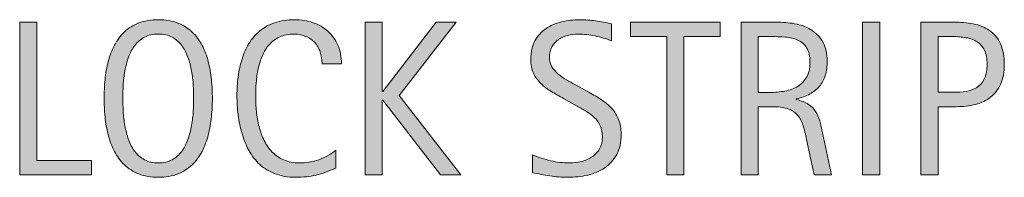
# Model space of a CAD drawing. Units: inches. Extents: x 118 to 649, y 1 to 612.
# Drawn here: x 120 to 176, y 47 to 56 of the extents above; entities that cross this region are included whole.
import ezdxf

# ---------------------------------------------------------------- set-up
doc = ezdxf.new("R2010")
doc.units = ezdxf.units.IN
doc.header["$MEASUREMENT"] = 0
doc.layers.add('CDATEXT', color=7, linetype='Continuous')

# ---------------------------------------------------------------- blocks, each defined once
blk = doc.blocks.new('block 114')
at = {"layer": 'CDATEXT'}
h = blk.add_hatch(color=250, dxfattribs=at)
h.dxf.hatch_style = 2
h.paths.add_polyline_path([(119.675, 46.756), (119.675, 55.479), (120.663, 55.479), (120.663, 47.577), (123.788, 47.577), (123.788, 46.756)])
h = blk.add_hatch(color=250, dxfattribs=at)
h.dxf.hatch_style = 2
edge = h.paths.add_edge_path()
edge.add_spline(control_points=[(130.73, 51.134), (130.73, 50.787), (130.713, 50.436), (130.678, 50.077), (130.643, 49.72), (130.582, 49.374), (130.496, 49.04), (130.409, 48.707), (130.291, 48.392), (130.141, 48.096), (129.99, 47.799), (129.8, 47.542), (129.569, 47.324), (129.339, 47.105), (129.064, 46.933), (128.745, 46.806), (128.426, 46.678), (128.055, 46.614), (127.631, 46.614), (127.203, 46.614), (126.829, 46.678), (126.51, 46.806), (126.191, 46.933), (125.917, 47.105), (125.686, 47.324), (125.456, 47.542), (125.265, 47.798), (125.115, 48.093), (124.964, 48.387), (124.845, 48.701), (124.757, 49.034), (124.668, 49.367), (124.606, 49.713), (124.572, 50.071), (124.537, 50.43), (124.519, 50.783), (124.519, 51.134), (124.519, 51.483), (124.537, 51.837), (124.572, 52.195), (124.606, 52.554), (124.668, 52.898), (124.757, 53.229), (124.845, 53.561), (124.964, 53.872), (125.115, 54.165), (125.265, 54.457), (125.456, 54.711), (125.686, 54.928), (125.917, 55.144), (126.191, 55.313), (126.51, 55.437), (126.829, 55.561), (127.203, 55.622), (127.631, 55.622), (128.055, 55.622), (128.426, 55.56), (128.745, 55.434), (129.064, 55.308), (129.339, 55.138), (129.569, 54.921), (129.8, 54.705), (129.99, 54.451), (130.141, 54.158), (130.291, 53.866), (130.409, 53.555), (130.496, 53.224), (130.582, 52.892), (130.643, 52.547), (130.678, 52.189), (130.713, 51.831), (130.73, 51.479), (130.73, 51.134)], knot_values=[0, 0, 0, 0, 1, 1, 1, 2, 2, 2, 3, 3, 3, 4, 4, 4, 5, 5, 5, 6, 6, 6, 7, 7, 7, 8, 8, 8, 9, 9, 9, 10, 10, 10, 11, 11, 11, 12, 12, 12, 13, 13, 13, 14, 14, 14, 15, 15, 15, 16, 16, 16, 17, 17, 17, 18, 18, 18, 19, 19, 19, 20, 20, 20, 21, 21, 21, 22, 22, 22, 23, 23, 23, 24, 24, 24, 24], degree=3, periodic=1)
edge = h.paths.add_edge_path()
edge.add_spline(control_points=[(129.656, 51.143), (129.656, 51.369), (129.649, 51.617), (129.634, 51.887), (129.62, 52.157), (129.588, 52.427), (129.539, 52.696), (129.489, 52.967), (129.419, 53.229), (129.328, 53.481), (129.238, 53.734), (129.118, 53.959), (128.97, 54.155), (128.821, 54.351), (128.637, 54.507), (128.416, 54.625), (128.196, 54.742), (127.933, 54.801), (127.628, 54.801), (127.323, 54.801), (127.06, 54.742), (126.839, 54.625), (126.619, 54.507), (126.433, 54.351), (126.283, 54.155), (126.132, 53.959), (126.012, 53.734), (125.921, 53.481), (125.831, 53.229), (125.76, 52.967), (125.711, 52.696), (125.662, 52.427), (125.629, 52.157), (125.615, 51.887), (125.601, 51.617), (125.593, 51.369), (125.593, 51.143), (125.593, 50.912), (125.601, 50.66), (125.615, 50.389), (125.629, 50.117), (125.662, 49.844), (125.711, 49.57), (125.76, 49.296), (125.831, 49.03), (125.921, 48.772), (126.012, 48.516), (126.132, 48.288), (126.283, 48.09), (126.433, 47.893), (126.619, 47.733), (126.839, 47.614), (127.06, 47.495), (127.323, 47.435), (127.628, 47.435), (127.933, 47.435), (128.196, 47.495), (128.416, 47.614), (128.637, 47.733), (128.821, 47.894), (128.97, 48.093), (129.118, 48.293), (129.238, 48.521), (129.328, 48.779), (129.419, 49.036), (129.489, 49.303), (129.539, 49.579), (129.588, 49.855), (129.62, 50.128), (129.634, 50.397), (129.649, 50.668), (129.656, 50.916), (129.656, 51.143)], knot_values=[0, 0, 0, 0, 1, 1, 1, 2, 2, 2, 3, 3, 3, 4, 4, 4, 5, 5, 5, 6, 6, 6, 7, 7, 7, 8, 8, 8, 9, 9, 9, 10, 10, 10, 11, 11, 11, 12, 12, 12, 13, 13, 13, 14, 14, 14, 15, 15, 15, 16, 16, 16, 17, 17, 17, 18, 18, 18, 19, 19, 19, 20, 20, 20, 21, 21, 21, 22, 22, 22, 23, 23, 23, 24, 24, 24, 24], degree=3, periodic=1)
h = blk.add_hatch(color=250, dxfattribs=at)
h.dxf.hatch_style = 2
edge = h.paths.add_edge_path()
edge.add_spline(control_points=[(137.024, 53.103), (137.024, 53.346), (136.988, 53.571), (136.916, 53.779), (136.844, 53.986), (136.74, 54.166), (136.604, 54.316), (136.468, 54.467), (136.301, 54.585), (136.103, 54.671), (135.905, 54.758), (135.68, 54.801), (135.429, 54.801), (135.107, 54.801), (134.83, 54.747), (134.597, 54.64), (134.364, 54.533), (134.165, 54.389), (134, 54.207), (133.835, 54.026), (133.703, 53.816), (133.602, 53.577), (133.5, 53.338), (133.421, 53.086), (133.363, 52.82), (133.306, 52.555), (133.267, 52.285), (133.246, 52.011), (133.225, 51.736), (133.215, 51.477), (133.215, 51.229), (133.215, 50.957), (133.229, 50.674), (133.258, 50.38), (133.287, 50.085), (133.337, 49.797), (133.41, 49.515), (133.482, 49.232), (133.58, 48.966), (133.703, 48.714), (133.827, 48.463), (133.981, 48.242), (134.167, 48.053), (134.353, 47.863), (134.574, 47.713), (134.832, 47.602), (135.089, 47.49), (135.389, 47.435), (135.731, 47.435), (136.114, 47.435), (136.482, 47.496), (136.835, 47.619), (137.187, 47.741), (137.512, 47.921), (137.809, 48.157), (137.809, 48.157), (137.809, 47.133), (137.809, 47.133), (137.607, 47.046), (137.415, 46.97), (137.231, 46.904), (137.048, 46.838), (136.866, 46.783), (136.685, 46.74), (136.503, 46.697), (136.316, 46.665), (136.123, 46.645), (135.93, 46.624), (135.72, 46.614), (135.493, 46.614), (135.057, 46.614), (134.671, 46.679), (134.335, 46.809), (134, 46.938), (133.708, 47.115), (133.459, 47.339), (133.21, 47.563), (133.002, 47.828), (132.835, 48.133), (132.668, 48.438), (132.534, 48.763), (132.431, 49.108), (132.328, 49.454), (132.254, 49.812), (132.208, 50.183), (132.163, 50.553), (132.141, 50.919), (132.141, 51.281), (132.141, 51.644), (132.163, 52.003), (132.208, 52.359), (132.254, 52.715), (132.328, 53.054), (132.431, 53.375), (132.534, 53.695), (132.667, 53.993), (132.832, 54.267), (132.997, 54.54), (133.202, 54.778), (133.446, 54.979), (133.691, 55.182), (133.978, 55.339), (134.305, 55.452), (134.632, 55.565), (135.007, 55.622), (135.432, 55.622), (135.818, 55.622), (136.176, 55.566), (136.506, 55.455), (136.835, 55.344), (137.12, 55.181), (137.361, 54.965), (137.602, 54.748), (137.791, 54.483), (137.929, 54.171), (138.067, 53.858), (138.136, 53.502), (138.136, 53.103), (138.136, 53.103), (137.024, 53.103), (137.024, 53.103)], knot_values=[0, 0, 0, 0, 1, 1, 1, 2, 2, 2, 3, 3, 3, 4, 4, 4, 5, 5, 5, 6, 6, 6, 7, 7, 7, 8, 8, 8, 9, 9, 9, 10, 10, 10, 11, 11, 11, 12, 12, 12, 13, 13, 13, 14, 14, 14, 15, 15, 15, 16, 16, 16, 17, 17, 17, 18, 18, 18, 19, 19, 19, 20, 20, 20, 21, 21, 21, 22, 22, 22, 23, 23, 23, 24, 24, 24, 25, 25, 25, 26, 26, 26, 27, 27, 27, 28, 28, 28, 29, 29, 29, 30, 30, 30, 31, 31, 31, 32, 32, 32, 33, 33, 33, 34, 34, 34, 35, 35, 35, 36, 36, 36, 37, 37, 37, 38, 38, 38, 39, 39, 39, 40, 40, 40, 40], degree=3, periodic=1)
h = blk.add_hatch(color=250, dxfattribs=at)
h.dxf.hatch_style = 2
h.paths.add_polyline_path([(143.812, 46.756), (140.503, 51.028), (140.479, 51.028), (140.479, 46.756), (139.491, 46.756), (139.491, 55.479), (140.479, 55.479), (140.479, 51.522), (140.503, 51.522), (143.566, 55.479), (144.714, 55.479), (141.454, 51.294), (144.979, 46.756)])
h = blk.add_hatch(color=250, dxfattribs=at)
h.dxf.hatch_style = 2
edge = h.paths.add_edge_path()
edge.add_spline(control_points=[(154.185, 49.071), (154.185, 48.614), (154.1, 48.229), (153.929, 47.913), (153.758, 47.599), (153.531, 47.346), (153.247, 47.154), (152.962, 46.963), (152.635, 46.825), (152.265, 46.74), (151.895, 46.656), (151.51, 46.614), (151.11, 46.614), (150.765, 46.614), (150.426, 46.64), (150.095, 46.691), (149.763, 46.742), (149.431, 46.806), (149.098, 46.879), (149.098, 46.879), (149.098, 47.892), (149.098, 47.892), (149.436, 47.75), (149.783, 47.639), (150.14, 47.557), (150.496, 47.476), (150.858, 47.435), (151.225, 47.435), (151.46, 47.435), (151.69, 47.463), (151.917, 47.519), (152.144, 47.574), (152.345, 47.661), (152.52, 47.781), (152.695, 47.9), (152.838, 48.054), (152.947, 48.241), (153.056, 48.429), (153.111, 48.656), (153.111, 48.924), (153.111, 49.167), (153.071, 49.376), (152.99, 49.551), (152.91, 49.727), (152.802, 49.88), (152.666, 50.012), (152.53, 50.144), (152.374, 50.262), (152.199, 50.367), (152.023, 50.472), (151.843, 50.578), (151.658, 50.685), (151.658, 50.685), (150.885, 51.117), (150.885, 51.117), (150.642, 51.249), (150.408, 51.382), (150.183, 51.516), (149.958, 51.65), (149.757, 51.803), (149.58, 51.974), (149.403, 52.145), (149.262, 52.342), (149.156, 52.566), (149.051, 52.791), (148.999, 53.062), (148.999, 53.379), (148.999, 53.787), (149.078, 54.133), (149.237, 54.417), (149.395, 54.701), (149.605, 54.933), (149.867, 55.112), (150.128, 55.291), (150.428, 55.421), (150.766, 55.501), (151.104, 55.582), (151.452, 55.622), (151.81, 55.622), (152.119, 55.622), (152.422, 55.6), (152.721, 55.554), (153.02, 55.509), (153.322, 55.455), (153.626, 55.394), (153.626, 55.394), (153.626, 54.418), (153.626, 54.418), (153.334, 54.537), (153.023, 54.631), (152.693, 54.699), (152.364, 54.767), (152.038, 54.801), (151.717, 54.801), (151.507, 54.801), (151.304, 54.775), (151.108, 54.724), (150.913, 54.672), (150.737, 54.593), (150.583, 54.486), (150.428, 54.379), (150.305, 54.241), (150.212, 54.072), (150.12, 53.903), (150.073, 53.702), (150.073, 53.467), (150.073, 53.27), (150.121, 53.093), (150.215, 52.937), (150.31, 52.779), (150.429, 52.64), (150.573, 52.517), (150.717, 52.393), (150.874, 52.282), (151.042, 52.186), (151.211, 52.089), (151.372, 52), (151.524, 51.917), (151.524, 51.917), (152.339, 51.473), (152.339, 51.473), (152.594, 51.333), (152.834, 51.191), (153.058, 51.047), (153.283, 50.902), (153.478, 50.738), (153.645, 50.553), (153.812, 50.368), (153.943, 50.155), (154.04, 49.917), (154.137, 49.679), (154.185, 49.396), (154.185, 49.071)], knot_values=[0, 0, 0, 0, 1, 1, 1, 2, 2, 2, 3, 3, 3, 4, 4, 4, 5, 5, 5, 6, 6, 6, 7, 7, 7, 8, 8, 8, 9, 9, 9, 10, 10, 10, 11, 11, 11, 12, 12, 12, 13, 13, 13, 14, 14, 14, 15, 15, 15, 16, 16, 16, 17, 17, 17, 18, 18, 18, 19, 19, 19, 20, 20, 20, 21, 21, 21, 22, 22, 22, 23, 23, 23, 24, 24, 24, 25, 25, 25, 26, 26, 26, 27, 27, 27, 28, 28, 28, 29, 29, 29, 30, 30, 30, 31, 31, 31, 32, 32, 32, 33, 33, 33, 34, 34, 34, 35, 35, 35, 36, 36, 36, 37, 37, 37, 38, 38, 38, 39, 39, 39, 40, 40, 40, 41, 41, 41, 42, 42, 42, 43, 43, 43, 44, 44, 44, 44], degree=3, periodic=1)
h = blk.add_hatch(color=250, dxfattribs=at)
h.dxf.hatch_style = 2
h.paths.add_polyline_path([(157.788, 54.659), (157.788, 46.756), (156.8, 46.756), (156.8, 54.659), (154.713, 54.659), (154.713, 55.479), (159.875, 55.479), (159.875, 54.659)])
h = blk.add_hatch(color=250, dxfattribs=at)
h.dxf.hatch_style = 2
edge = h.paths.add_edge_path()
edge.add_spline(control_points=[(165.262, 46.756), (165.262, 46.756), (164.829, 48.769), (164.829, 48.769), (164.768, 49.069), (164.7, 49.336), (164.625, 49.568), (164.551, 49.801), (164.449, 49.996), (164.317, 50.154), (164.185, 50.313), (164.012, 50.434), (163.798, 50.516), (163.584, 50.599), (163.304, 50.64), (162.958, 50.64), (162.958, 50.64), (162.051, 50.64), (162.051, 50.64), (162.051, 50.64), (162.051, 46.756), (162.051, 46.756), (162.051, 46.756), (161.063, 46.756), (161.063, 46.756), (161.063, 46.756), (161.063, 55.479), (161.063, 55.479), (161.063, 55.479), (163.224, 55.479), (163.224, 55.479), (163.582, 55.479), (163.929, 55.443), (164.264, 55.369), (164.6, 55.295), (164.896, 55.172), (165.153, 55.001), (165.411, 54.831), (165.618, 54.604), (165.774, 54.322), (165.93, 54.04), (166.009, 53.693), (166.009, 53.282), (166.009, 52.965), (165.972, 52.687), (165.897, 52.445), (165.823, 52.204), (165.712, 51.997), (165.564, 51.821), (165.416, 51.646), (165.231, 51.5), (165.011, 51.38), (164.791, 51.261), (164.533, 51.164), (164.237, 51.09), (164.237, 51.09), (164.237, 51.065), (164.237, 51.065), (164.524, 50.991), (164.755, 50.897), (164.928, 50.784), (165.101, 50.671), (165.239, 50.536), (165.342, 50.38), (165.445, 50.224), (165.524, 50.044), (165.58, 49.84), (165.635, 49.636), (165.689, 49.404), (165.743, 49.146), (165.743, 49.146), (166.25, 46.756), (166.25, 46.756), (166.25, 46.756), (165.262, 46.756), (165.262, 46.756)], knot_values=[0, 0, 0, 0, 1, 1, 1, 2, 2, 2, 3, 3, 3, 4, 4, 4, 5, 5, 5, 6, 6, 6, 7, 7, 7, 8, 8, 8, 9, 9, 9, 10, 10, 10, 11, 11, 11, 12, 12, 12, 13, 13, 13, 14, 14, 14, 15, 15, 15, 16, 16, 16, 17, 17, 17, 18, 18, 18, 19, 19, 19, 20, 20, 20, 21, 21, 21, 22, 22, 22, 23, 23, 23, 24, 24, 24, 25, 25, 25, 25], degree=3, periodic=1)
edge = h.paths.add_edge_path()
edge.add_spline(control_points=[(165.021, 53.177), (165.021, 53.539), (164.957, 53.82), (164.829, 54.02), (164.702, 54.22), (164.533, 54.366), (164.323, 54.461), (164.113, 54.556), (163.875, 54.612), (163.607, 54.631), (163.339, 54.649), (163.065, 54.659), (162.786, 54.659), (162.786, 54.659), (162.051, 54.659), (162.051, 54.659), (162.051, 54.659), (162.051, 51.461), (162.051, 51.461), (162.051, 51.461), (162.594, 51.461), (162.594, 51.461), (162.891, 51.461), (163.184, 51.482), (163.474, 51.525), (163.764, 51.568), (164.023, 51.652), (164.252, 51.775), (164.48, 51.899), (164.666, 52.073), (164.808, 52.297), (164.95, 52.521), (165.021, 52.814), (165.021, 53.177)], knot_values=[0, 0, 0, 0, 1, 1, 1, 2, 2, 2, 3, 3, 3, 4, 4, 4, 5, 5, 5, 6, 6, 6, 7, 7, 7, 8, 8, 8, 9, 9, 9, 10, 10, 10, 11, 11, 11, 11], degree=3, periodic=1)
h = blk.add_hatch(color=250, dxfattribs=at)
h.dxf.hatch_style = 2
h.paths.add_polyline_path([(168.043, 46.756), (168.043, 55.479), (169.031, 55.479), (169.031, 46.756)])
h = blk.add_hatch(color=250, dxfattribs=at)
h.dxf.hatch_style = 2
edge = h.paths.add_edge_path()
edge.add_spline(control_points=[(176.17, 53.065), (176.17, 52.63), (176.102, 52.258), (175.964, 51.951), (175.826, 51.645), (175.634, 51.396), (175.39, 51.204), (175.145, 51.013), (174.853, 50.873), (174.513, 50.784), (174.173, 50.696), (173.804, 50.651), (173.405, 50.651), (173.405, 50.651), (172.367, 50.651), (172.367, 50.651), (172.367, 50.651), (172.367, 46.756), (172.367, 46.756), (172.367, 46.756), (171.379, 46.756), (171.379, 46.756), (171.379, 46.756), (171.379, 55.479), (171.379, 55.479), (171.379, 55.479), (173.405, 55.479), (173.405, 55.479), (173.808, 55.479), (174.18, 55.438), (174.519, 55.356), (174.858, 55.274), (175.151, 55.14), (175.396, 54.952), (175.641, 54.765), (175.831, 54.517), (175.967, 54.208), (176.103, 53.899), (176.17, 53.519), (176.17, 53.065)], knot_values=[0, 0, 0, 0, 1, 1, 1, 2, 2, 2, 3, 3, 3, 4, 4, 4, 5, 5, 5, 6, 6, 6, 7, 7, 7, 8, 8, 8, 9, 9, 9, 10, 10, 10, 11, 11, 11, 12, 12, 12, 13, 13, 13, 13], degree=3, periodic=1)
edge = h.paths.add_edge_path()
edge.add_spline(control_points=[(175.183, 53.054), (175.183, 53.391), (175.132, 53.665), (175.032, 53.875), (174.931, 54.085), (174.792, 54.247), (174.613, 54.362), (174.434, 54.478), (174.224, 54.556), (173.981, 54.597), (173.739, 54.638), (173.474, 54.659), (173.187, 54.659), (173.187, 54.659), (172.367, 54.659), (172.367, 54.659), (172.367, 54.659), (172.367, 51.473), (172.367, 51.473), (172.367, 51.473), (173.427, 51.473), (173.427, 51.473), (173.694, 51.473), (173.936, 51.502), (174.154, 51.56), (174.372, 51.617), (174.556, 51.71), (174.708, 51.837), (174.86, 51.965), (174.978, 52.128), (175.06, 52.328), (175.142, 52.527), (175.183, 52.77), (175.183, 53.054)], knot_values=[0, 0, 0, 0, 1, 1, 1, 2, 2, 2, 3, 3, 3, 4, 4, 4, 5, 5, 5, 6, 6, 6, 7, 7, 7, 8, 8, 8, 9, 9, 9, 10, 10, 10, 11, 11, 11, 11], degree=3, periodic=1)
at = {"layer": 'CDATEXT', "lineweight": 0}
for points in [[(119.675, 46.756), (119.675, 55.479), (120.663, 55.479), (120.663, 47.577), (123.788, 47.577), (123.788, 46.756), (119.675, 46.756)], [(143.812, 46.756), (140.503, 51.028), (140.479, 51.028), (140.479, 46.756), (139.491, 46.756), (139.491, 55.479), (140.479, 55.479), (140.479, 51.522), (140.503, 51.522), (143.566, 55.479), (144.714, 55.479), (141.454, 51.294), (144.979, 46.756), (143.812, 46.756)], [(157.788, 54.659), (157.788, 46.756), (156.8, 46.756), (156.8, 54.659), (154.713, 54.659), (154.713, 55.479), (159.875, 55.479), (159.875, 54.659), (157.788, 54.659)], [(168.043, 46.756), (168.043, 55.479), (169.031, 55.479), (169.031, 46.756), (168.043, 46.756)]]:
    blk.add_lwpolyline(points, dxfattribs=at)
for points, knots in [([(130.73, 51.134), (130.73, 50.787), (130.713, 50.436), (130.678, 50.077), (130.643, 49.72), (130.582, 49.374), (130.496, 49.04), (130.409, 48.707), (130.291, 48.392), (130.141, 48.096), (129.99, 47.799), (129.8, 47.542), (129.569, 47.324), (129.339, 47.105), (129.064, 46.933), (128.745, 46.806), (128.426, 46.678), (128.055, 46.614), (127.631, 46.614), (127.203, 46.614), (126.829, 46.678), (126.51, 46.806), (126.191, 46.933), (125.917, 47.105), (125.686, 47.324), (125.456, 47.542), (125.265, 47.798), (125.115, 48.093), (124.964, 48.387), (124.845, 48.701), (124.757, 49.034), (124.668, 49.367), (124.606, 49.713), (124.572, 50.071), (124.537, 50.43), (124.519, 50.783), (124.519, 51.134), (124.519, 51.483), (124.537, 51.837), (124.572, 52.195), (124.606, 52.554), (124.668, 52.898), (124.757, 53.229), (124.845, 53.561), (124.964, 53.872), (125.115, 54.165), (125.265, 54.457), (125.456, 54.711), (125.686, 54.928), (125.917, 55.144), (126.191, 55.313), (126.51, 55.437), (126.829, 55.561), (127.203, 55.622), (127.631, 55.622), (128.055, 55.622), (128.426, 55.56), (128.745, 55.434), (129.064, 55.308), (129.339, 55.138), (129.569, 54.921), (129.8, 54.705), (129.99, 54.451), (130.141, 54.158), (130.291, 53.866), (130.409, 53.555), (130.496, 53.224), (130.582, 52.892), (130.643, 52.547), (130.678, 52.189), (130.713, 51.831), (130.73, 51.479), (130.73, 51.134)], [0, 0, 0, 0, 1, 1, 1, 2, 2, 2, 3, 3, 3, 4, 4, 4, 5, 5, 5, 6, 6, 6, 7, 7, 7, 8, 8, 8, 9, 9, 9, 10, 10, 10, 11, 11, 11, 12, 12, 12, 13, 13, 13, 14, 14, 14, 15, 15, 15, 16, 16, 16, 17, 17, 17, 18, 18, 18, 19, 19, 19, 20, 20, 20, 21, 21, 21, 22, 22, 22, 23, 23, 23, 24, 24, 24, 24]), ([(137.024, 53.103), (137.024, 53.346), (136.988, 53.571), (136.916, 53.779), (136.844, 53.986), (136.74, 54.166), (136.604, 54.316), (136.468, 54.467), (136.301, 54.585), (136.103, 54.671), (135.905, 54.758), (135.68, 54.801), (135.429, 54.801), (135.107, 54.801), (134.83, 54.747), (134.597, 54.64), (134.364, 54.533), (134.165, 54.389), (134, 54.207), (133.835, 54.026), (133.703, 53.816), (133.602, 53.577), (133.5, 53.338), (133.421, 53.086), (133.363, 52.82), (133.306, 52.555), (133.267, 52.285), (133.246, 52.011), (133.225, 51.736), (133.215, 51.477), (133.215, 51.229), (133.215, 50.957), (133.229, 50.674), (133.258, 50.38), (133.287, 50.085), (133.337, 49.797), (133.41, 49.515), (133.482, 49.232), (133.58, 48.966), (133.703, 48.714), (133.827, 48.463), (133.981, 48.242), (134.167, 48.053), (134.353, 47.863), (134.574, 47.713), (134.832, 47.602), (135.089, 47.49), (135.389, 47.435), (135.731, 47.435), (136.114, 47.435), (136.482, 47.496), (136.835, 47.619), (137.187, 47.741), (137.512, 47.921), (137.809, 48.157), (137.809, 48.157), (137.809, 47.133), (137.809, 47.133), (137.607, 47.046), (137.415, 46.97), (137.231, 46.904), (137.048, 46.838), (136.866, 46.783), (136.685, 46.74), (136.503, 46.697), (136.316, 46.665), (136.123, 46.645), (135.93, 46.624), (135.72, 46.614), (135.493, 46.614), (135.057, 46.614), (134.671, 46.679), (134.335, 46.809), (134, 46.938), (133.708, 47.115), (133.459, 47.339), (133.21, 47.563), (133.002, 47.828), (132.835, 48.133), (132.668, 48.438), (132.534, 48.763), (132.431, 49.108), (132.328, 49.454), (132.254, 49.812), (132.208, 50.183), (132.163, 50.553), (132.141, 50.919), (132.141, 51.281), (132.141, 51.644), (132.163, 52.003), (132.208, 52.359), (132.254, 52.715), (132.328, 53.054), (132.431, 53.375), (132.534, 53.695), (132.667, 53.993), (132.832, 54.267), (132.997, 54.54), (133.202, 54.778), (133.446, 54.979), (133.691, 55.182), (133.978, 55.339), (134.305, 55.452), (134.632, 55.565), (135.007, 55.622), (135.432, 55.622), (135.818, 55.622), (136.176, 55.566), (136.506, 55.455), (136.835, 55.344), (137.12, 55.181), (137.361, 54.965), (137.602, 54.748), (137.791, 54.483), (137.929, 54.171), (138.067, 53.858), (138.136, 53.502), (138.136, 53.103), (138.136, 53.103), (137.024, 53.103), (137.024, 53.103)], [0, 0, 0, 0, 1, 1, 1, 2, 2, 2, 3, 3, 3, 4, 4, 4, 5, 5, 5, 6, 6, 6, 7, 7, 7, 8, 8, 8, 9, 9, 9, 10, 10, 10, 11, 11, 11, 12, 12, 12, 13, 13, 13, 14, 14, 14, 15, 15, 15, 16, 16, 16, 17, 17, 17, 18, 18, 18, 19, 19, 19, 20, 20, 20, 21, 21, 21, 22, 22, 22, 23, 23, 23, 24, 24, 24, 25, 25, 25, 26, 26, 26, 27, 27, 27, 28, 28, 28, 29, 29, 29, 30, 30, 30, 31, 31, 31, 32, 32, 32, 33, 33, 33, 34, 34, 34, 35, 35, 35, 36, 36, 36, 37, 37, 37, 38, 38, 38, 39, 39, 39, 40, 40, 40, 40]), ([(154.185, 49.071), (154.185, 48.614), (154.1, 48.229), (153.929, 47.913), (153.758, 47.599), (153.531, 47.346), (153.247, 47.154), (152.962, 46.963), (152.635, 46.825), (152.265, 46.74), (151.895, 46.656), (151.51, 46.614), (151.11, 46.614), (150.765, 46.614), (150.426, 46.64), (150.095, 46.691), (149.763, 46.742), (149.431, 46.806), (149.098, 46.879), (149.098, 46.879), (149.098, 47.892), (149.098, 47.892), (149.436, 47.75), (149.783, 47.639), (150.14, 47.557), (150.496, 47.476), (150.858, 47.435), (151.225, 47.435), (151.46, 47.435), (151.69, 47.463), (151.917, 47.519), (152.144, 47.574), (152.345, 47.661), (152.52, 47.781), (152.695, 47.9), (152.838, 48.054), (152.947, 48.241), (153.056, 48.429), (153.111, 48.656), (153.111, 48.924), (153.111, 49.167), (153.071, 49.376), (152.99, 49.551), (152.91, 49.727), (152.802, 49.88), (152.666, 50.012), (152.53, 50.144), (152.374, 50.262), (152.199, 50.367), (152.023, 50.472), (151.843, 50.578), (151.658, 50.685), (151.658, 50.685), (150.885, 51.117), (150.885, 51.117), (150.642, 51.249), (150.408, 51.382), (150.183, 51.516), (149.958, 51.65), (149.757, 51.803), (149.58, 51.974), (149.403, 52.145), (149.262, 52.342), (149.156, 52.566), (149.051, 52.791), (148.999, 53.062), (148.999, 53.379), (148.999, 53.787), (149.078, 54.133), (149.237, 54.417), (149.395, 54.701), (149.605, 54.933), (149.867, 55.112), (150.128, 55.291), (150.428, 55.421), (150.766, 55.501), (151.104, 55.582), (151.452, 55.622), (151.81, 55.622), (152.119, 55.622), (152.422, 55.6), (152.721, 55.554), (153.02, 55.509), (153.322, 55.455), (153.626, 55.394), (153.626, 55.394), (153.626, 54.418), (153.626, 54.418), (153.334, 54.537), (153.023, 54.631), (152.693, 54.699), (152.364, 54.767), (152.038, 54.801), (151.717, 54.801), (151.507, 54.801), (151.304, 54.775), (151.108, 54.724), (150.913, 54.672), (150.737, 54.593), (150.583, 54.486), (150.428, 54.379), (150.305, 54.241), (150.212, 54.072), (150.12, 53.903), (150.073, 53.702), (150.073, 53.467), (150.073, 53.27), (150.121, 53.093), (150.215, 52.937), (150.31, 52.779), (150.429, 52.64), (150.573, 52.517), (150.717, 52.393), (150.874, 52.282), (151.042, 52.186), (151.211, 52.089), (151.372, 52), (151.524, 51.917), (151.524, 51.917), (152.339, 51.473), (152.339, 51.473), (152.594, 51.333), (152.834, 51.191), (153.058, 51.047), (153.283, 50.902), (153.478, 50.738), (153.645, 50.553), (153.812, 50.368), (153.943, 50.155), (154.04, 49.917), (154.137, 49.679), (154.185, 49.396), (154.185, 49.071)], [0, 0, 0, 0, 1, 1, 1, 2, 2, 2, 3, 3, 3, 4, 4, 4, 5, 5, 5, 6, 6, 6, 7, 7, 7, 8, 8, 8, 9, 9, 9, 10, 10, 10, 11, 11, 11, 12, 12, 12, 13, 13, 13, 14, 14, 14, 15, 15, 15, 16, 16, 16, 17, 17, 17, 18, 18, 18, 19, 19, 19, 20, 20, 20, 21, 21, 21, 22, 22, 22, 23, 23, 23, 24, 24, 24, 25, 25, 25, 26, 26, 26, 27, 27, 27, 28, 28, 28, 29, 29, 29, 30, 30, 30, 31, 31, 31, 32, 32, 32, 33, 33, 33, 34, 34, 34, 35, 35, 35, 36, 36, 36, 37, 37, 37, 38, 38, 38, 39, 39, 39, 40, 40, 40, 41, 41, 41, 42, 42, 42, 43, 43, 43, 44, 44, 44, 44]), ([(165.262, 46.756), (165.262, 46.756), (164.829, 48.769), (164.829, 48.769), (164.768, 49.069), (164.7, 49.336), (164.625, 49.568), (164.551, 49.801), (164.449, 49.996), (164.317, 50.154), (164.185, 50.313), (164.012, 50.434), (163.798, 50.516), (163.584, 50.599), (163.304, 50.64), (162.958, 50.64), (162.958, 50.64), (162.051, 50.64), (162.051, 50.64), (162.051, 50.64), (162.051, 46.756), (162.051, 46.756), (162.051, 46.756), (161.063, 46.756), (161.063, 46.756), (161.063, 46.756), (161.063, 55.479), (161.063, 55.479), (161.063, 55.479), (163.224, 55.479), (163.224, 55.479), (163.582, 55.479), (163.929, 55.443), (164.264, 55.369), (164.6, 55.295), (164.896, 55.172), (165.153, 55.001), (165.411, 54.831), (165.618, 54.604), (165.774, 54.322), (165.93, 54.04), (166.009, 53.693), (166.009, 53.282), (166.009, 52.965), (165.972, 52.687), (165.897, 52.445), (165.823, 52.204), (165.712, 51.997), (165.564, 51.821), (165.416, 51.646), (165.231, 51.5), (165.011, 51.38), (164.791, 51.261), (164.533, 51.164), (164.237, 51.09), (164.237, 51.09), (164.237, 51.065), (164.237, 51.065), (164.524, 50.991), (164.755, 50.897), (164.928, 50.784), (165.101, 50.671), (165.239, 50.536), (165.342, 50.38), (165.445, 50.224), (165.524, 50.044), (165.58, 49.84), (165.635, 49.636), (165.689, 49.404), (165.743, 49.146), (165.743, 49.146), (166.25, 46.756), (166.25, 46.756), (166.25, 46.756), (165.262, 46.756), (165.262, 46.756)], [0, 0, 0, 0, 1, 1, 1, 2, 2, 2, 3, 3, 3, 4, 4, 4, 5, 5, 5, 6, 6, 6, 7, 7, 7, 8, 8, 8, 9, 9, 9, 10, 10, 10, 11, 11, 11, 12, 12, 12, 13, 13, 13, 14, 14, 14, 15, 15, 15, 16, 16, 16, 17, 17, 17, 18, 18, 18, 19, 19, 19, 20, 20, 20, 21, 21, 21, 22, 22, 22, 23, 23, 23, 24, 24, 24, 25, 25, 25, 25]), ([(176.17, 53.065), (176.17, 52.63), (176.102, 52.258), (175.964, 51.951), (175.826, 51.645), (175.634, 51.396), (175.39, 51.204), (175.145, 51.013), (174.853, 50.873), (174.513, 50.784), (174.173, 50.696), (173.804, 50.651), (173.405, 50.651), (173.405, 50.651), (172.367, 50.651), (172.367, 50.651), (172.367, 50.651), (172.367, 46.756), (172.367, 46.756), (172.367, 46.756), (171.379, 46.756), (171.379, 46.756), (171.379, 46.756), (171.379, 55.479), (171.379, 55.479), (171.379, 55.479), (173.405, 55.479), (173.405, 55.479), (173.808, 55.479), (174.18, 55.438), (174.519, 55.356), (174.858, 55.274), (175.151, 55.14), (175.396, 54.952), (175.641, 54.765), (175.831, 54.517), (175.967, 54.208), (176.103, 53.899), (176.17, 53.519), (176.17, 53.065)], [0, 0, 0, 0, 1, 1, 1, 2, 2, 2, 3, 3, 3, 4, 4, 4, 5, 5, 5, 6, 6, 6, 7, 7, 7, 8, 8, 8, 9, 9, 9, 10, 10, 10, 11, 11, 11, 12, 12, 12, 13, 13, 13, 13]), ([(129.656, 51.143), (129.656, 51.369), (129.649, 51.617), (129.634, 51.887), (129.62, 52.157), (129.588, 52.427), (129.539, 52.696), (129.489, 52.967), (129.419, 53.229), (129.328, 53.481), (129.238, 53.734), (129.118, 53.959), (128.97, 54.155), (128.821, 54.351), (128.637, 54.507), (128.416, 54.625), (128.196, 54.742), (127.933, 54.801), (127.628, 54.801), (127.323, 54.801), (127.06, 54.742), (126.839, 54.625), (126.619, 54.507), (126.433, 54.351), (126.283, 54.155), (126.132, 53.959), (126.012, 53.734), (125.921, 53.481), (125.831, 53.229), (125.76, 52.967), (125.711, 52.696), (125.662, 52.427), (125.629, 52.157), (125.615, 51.887), (125.601, 51.617), (125.593, 51.369), (125.593, 51.143), (125.593, 50.912), (125.601, 50.66), (125.615, 50.389), (125.629, 50.117), (125.662, 49.844), (125.711, 49.57), (125.76, 49.296), (125.831, 49.03), (125.921, 48.772), (126.012, 48.516), (126.132, 48.288), (126.283, 48.09), (126.433, 47.893), (126.619, 47.733), (126.839, 47.614), (127.06, 47.495), (127.323, 47.435), (127.628, 47.435), (127.933, 47.435), (128.196, 47.495), (128.416, 47.614), (128.637, 47.733), (128.821, 47.894), (128.97, 48.093), (129.118, 48.293), (129.238, 48.521), (129.328, 48.779), (129.419, 49.036), (129.489, 49.303), (129.539, 49.579), (129.588, 49.855), (129.62, 50.128), (129.634, 50.397), (129.649, 50.668), (129.656, 50.916), (129.656, 51.143)], [0, 0, 0, 0, 1, 1, 1, 2, 2, 2, 3, 3, 3, 4, 4, 4, 5, 5, 5, 6, 6, 6, 7, 7, 7, 8, 8, 8, 9, 9, 9, 10, 10, 10, 11, 11, 11, 12, 12, 12, 13, 13, 13, 14, 14, 14, 15, 15, 15, 16, 16, 16, 17, 17, 17, 18, 18, 18, 19, 19, 19, 20, 20, 20, 21, 21, 21, 22, 22, 22, 23, 23, 23, 24, 24, 24, 24]), ([(165.021, 53.177), (165.021, 53.539), (164.957, 53.82), (164.829, 54.02), (164.702, 54.22), (164.533, 54.366), (164.323, 54.461), (164.113, 54.556), (163.875, 54.612), (163.607, 54.631), (163.339, 54.649), (163.065, 54.659), (162.786, 54.659), (162.786, 54.659), (162.051, 54.659), (162.051, 54.659), (162.051, 54.659), (162.051, 51.461), (162.051, 51.461), (162.051, 51.461), (162.594, 51.461), (162.594, 51.461), (162.891, 51.461), (163.184, 51.482), (163.474, 51.525), (163.764, 51.568), (164.023, 51.652), (164.252, 51.775), (164.48, 51.899), (164.666, 52.073), (164.808, 52.297), (164.95, 52.521), (165.021, 52.814), (165.021, 53.177)], [0, 0, 0, 0, 1, 1, 1, 2, 2, 2, 3, 3, 3, 4, 4, 4, 5, 5, 5, 6, 6, 6, 7, 7, 7, 8, 8, 8, 9, 9, 9, 10, 10, 10, 11, 11, 11, 11]), ([(175.183, 53.054), (175.183, 53.391), (175.132, 53.665), (175.032, 53.875), (174.931, 54.085), (174.792, 54.247), (174.613, 54.362), (174.434, 54.478), (174.224, 54.556), (173.981, 54.597), (173.739, 54.638), (173.474, 54.659), (173.187, 54.659), (173.187, 54.659), (172.367, 54.659), (172.367, 54.659), (172.367, 54.659), (172.367, 51.473), (172.367, 51.473), (172.367, 51.473), (173.427, 51.473), (173.427, 51.473), (173.694, 51.473), (173.936, 51.502), (174.154, 51.56), (174.372, 51.617), (174.556, 51.71), (174.708, 51.837), (174.86, 51.965), (174.978, 52.128), (175.06, 52.328), (175.142, 52.527), (175.183, 52.77), (175.183, 53.054)], [0, 0, 0, 0, 1, 1, 1, 2, 2, 2, 3, 3, 3, 4, 4, 4, 5, 5, 5, 6, 6, 6, 7, 7, 7, 8, 8, 8, 9, 9, 9, 10, 10, 10, 11, 11, 11, 11])]:
    blk.add_open_spline(points, degree=3, knots=knots, dxfattribs=at)
blk = doc.blocks.new('block 113')
at = {"layer": 'CDATEXT'}
blk.add_blockref('block 114', (0, 0), dxfattribs=at)

msp = doc.modelspace()

# ---------------------------------------------------------------- block references
at = {"layer": 'CDATEXT'}
msp.add_blockref('block 113', (0, 0), dxfattribs=at)

doc.saveas('drawing.dxf')
